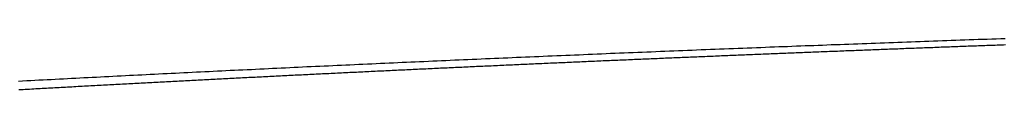
# Model space of a CAD drawing. Units: millimetres. Extents: x 2285 to 3085, y 611 to 1759.
# Drawn here: x 2522 to 2524, y 1249 to 1249 of the extents above; entities that cross this region are included whole.
import ezdxf

# ---------------------------------------------------------------- set-up
doc = ezdxf.new("R2010")
doc.units = ezdxf.units.MM
doc.layers.add('繪圖線', color=7, linetype='Continuous')

msp = doc.modelspace()

# ---------------------------------------------------------------- linework, layer by layer
at = {"layer": '繪圖線', "color": 7, "linetype": 'Continuous'}
for p, q in [((2523.7646, 1249.1944), (2523.7738, 1249.1948)), ((2523.7738, 1249.1948), (2523.7829, 1249.1951)), ((2523.7829, 1249.1951), (2523.7919, 1249.1955)), ((2523.7919, 1249.1955), (2523.8009, 1249.1958)), ((2523.8009, 1249.1958), (2523.8098, 1249.1962)), ((2523.8098, 1249.1962), (2523.8187, 1249.1965)), ((2523.8187, 1249.1965), (2523.8275, 1249.1968)), ((2523.8275, 1249.1968), (2523.8364, 1249.1972)), ((2523.8364, 1249.1972), (2523.8452, 1249.1975)), ((2523.8452, 1249.1975), (2523.854, 1249.1978)), ((2523.854, 1249.1978), (2523.8627, 1249.1982)), ((2523.8627, 1249.1982), (2523.8715, 1249.1985)), ((2523.8715, 1249.1985), (2523.8803, 1249.1988)), ((2523.8803, 1249.1988), (2523.8892, 1249.1992)), ((2523.8892, 1249.1992), (2523.898, 1249.1995)), ((2523.898, 1249.1995), (2523.9068, 1249.1998)), ((2523.9068, 1249.1998), (2523.9157, 1249.2002)), ((2523.9157, 1249.2002), (2523.9246, 1249.2005)), ((2523.9246, 1249.2005), (2523.9335, 1249.2008)), ((2523.9335, 1249.2008), (2523.9425, 1249.2012)), ((2523.9425, 1249.2012), (2523.9514, 1249.2015)), ((2523.9514, 1249.2015), (2523.9603, 1249.2018)), ((2523.9603, 1249.2018), (2523.9693, 1249.2022)), ((2523.9693, 1249.2022), (2523.9782, 1249.2025)), ((2523.9782, 1249.2025), (2523.9872, 1249.2028)), ((2523.9872, 1249.2028), (2523.9962, 1249.2032)), ((2523.9962, 1249.2032), (2524.0051, 1249.2035)), ((2524.0051, 1249.2035), (2524.0141, 1249.2038)), ((2524.0141, 1249.2038), (2524.0231, 1249.2042)), ((2524.0231, 1249.2042), (2524.032, 1249.2045)), ((2524.032, 1249.2045), (2524.041, 1249.2048)), ((2524.041, 1249.2048), (2524.05, 1249.2051)), ((2524.05, 1249.2051), (2524.0589, 1249.2055)), ((2524.0589, 1249.2055), (2524.0679, 1249.2058)), ((2524.0679, 1249.2058), (2524.0769, 1249.2061)), ((2524.0769, 1249.2061), (2524.0859, 1249.2064)), ((2524.0859, 1249.2064), (2524.0949, 1249.2068)), ((2524.0949, 1249.2068), (2524.1039, 1249.2071)), ((2524.1039, 1249.2071), (2524.1129, 1249.2074)), ((2524.1125, 1249.1945), (2524.1167, 1249.1947)), ((2524.1129, 1249.2074), (2524.1219, 1249.2077)), ((2524.1167, 1249.1947), (2524.1209, 1249.1948)), ((2524.1209, 1249.1948), (2524.125, 1249.195)), ((2524.1219, 1249.2077), (2524.1309, 1249.2081)), ((2524.125, 1249.195), (2524.1292, 1249.1952)), ((2524.1292, 1249.1952), (2524.1334, 1249.1953)), ((2524.1309, 1249.2081), (2524.1399, 1249.2084)), ((2524.1334, 1249.1953), (2524.1376, 1249.1955)), ((2524.1376, 1249.1955), (2524.1418, 1249.1956)), ((2524.1399, 1249.2084), (2524.149, 1249.2087)), ((2524.1418, 1249.1956), (2524.146, 1249.1958)), ((2524.146, 1249.1958), (2524.1501, 1249.1959)), ((2524.149, 1249.2087), (2524.158, 1249.209)), ((2524.1501, 1249.1959), (2524.1543, 1249.1961)), ((2524.1543, 1249.1961), (2524.1585, 1249.1963)), ((2524.158, 1249.209), (2524.1671, 1249.2094)), ((2524.1585, 1249.1963), (2524.1627, 1249.1964)), ((2524.1627, 1249.1964), (2524.1669, 1249.1966)), ((2524.1669, 1249.1966), (2524.171, 1249.1967)), ((2524.1671, 1249.2094), (2524.1761, 1249.2097)), ((2524.171, 1249.1967), (2524.1752, 1249.1969)), ((2524.1752, 1249.1969), (2524.1794, 1249.197)), ((2524.1761, 1249.2097), (2524.1851, 1249.21)), ((2524.1794, 1249.197), (2524.1836, 1249.1972)), ((2524.1836, 1249.1972), (2524.1878, 1249.1973)), ((2524.1851, 1249.21), (2524.1942, 1249.2103)), ((2524.1878, 1249.1973), (2524.192, 1249.1975)), ((2524.192, 1249.1975), (2524.1961, 1249.1977)), ((2524.1942, 1249.2103), (2524.2033, 1249.2106)), ((2524.1961, 1249.1977), (2524.2003, 1249.1978)), ((2524.2003, 1249.1978), (2524.2045, 1249.198)), ((2524.2033, 1249.2106), (2524.2123, 1249.211)), ((2524.2045, 1249.198), (2524.2087, 1249.1981)), ((2524.2087, 1249.1981), (2524.2129, 1249.1983)), ((2524.2123, 1249.211), (2524.2214, 1249.2113)), ((2524.2129, 1249.1983), (2524.2171, 1249.1984)), ((2524.2171, 1249.1984), (2524.2212, 1249.1986)), ((2524.2212, 1249.1986), (2524.2254, 1249.1987)), ((2524.2214, 1249.2113), (2524.2305, 1249.2116)), ((2524.2254, 1249.1987), (2524.2296, 1249.1989)), ((2524.2296, 1249.1989), (2524.2338, 1249.199)), ((2524.2305, 1249.2116), (2524.2395, 1249.2119)), ((2524.2338, 1249.199), (2524.238, 1249.1992)), ((2524.238, 1249.1992), (2524.2421, 1249.1994)), ((2524.2395, 1249.2119), (2524.2486, 1249.2122)), ((2524.2421, 1249.1994), (2524.2463, 1249.1995)), ((2524.2463, 1249.1995), (2524.2505, 1249.1997)), ((2524.2486, 1249.2122), (2524.2577, 1249.2126)), ((2524.2505, 1249.1997), (2524.2547, 1249.1998)), ((2524.2547, 1249.1998), (2524.2589, 1249.2)), ((2524.2577, 1249.2126), (2524.2668, 1249.2129)), ((2524.2589, 1249.2), (2524.2631, 1249.2001)), ((2524.2631, 1249.2001), (2524.2672, 1249.2003)), ((2523.2806, 1249.1747), (2523.2896, 1249.1751)), ((2523.2896, 1249.1751), (2523.2986, 1249.1755)), ((2523.2986, 1249.1755), (2523.3075, 1249.1759)), ((2523.3075, 1249.1759), (2523.3165, 1249.1762)), ((2523.3165, 1249.1762), (2523.3255, 1249.1766)), ((2523.3255, 1249.1766), (2523.3345, 1249.177)), ((2523.3345, 1249.177), (2523.3435, 1249.1774)), ((2523.3435, 1249.1774), (2523.3526, 1249.1778)), ((2523.3526, 1249.1778), (2523.3616, 1249.1781)), ((2523.3616, 1249.1781), (2523.3706, 1249.1785)), ((2523.3706, 1249.1785), (2523.3796, 1249.1789)), ((2523.3796, 1249.1789), (2523.3887, 1249.1793)), ((2523.3887, 1249.1793), (2523.3977, 1249.1797)), ((2523.3977, 1249.1797), (2523.4068, 1249.18)), ((2523.4068, 1249.18), (2523.4158, 1249.1804)), ((2523.4158, 1249.1804), (2523.4249, 1249.1808)), ((2523.4249, 1249.1808), (2523.4339, 1249.1812)), ((2523.4339, 1249.1812), (2523.443, 1249.1815)), ((2523.443, 1249.1815), (2523.4521, 1249.1819)), ((2523.4521, 1249.1819), (2523.4612, 1249.1823)), ((2523.4612, 1249.1823), (2523.4703, 1249.1827)), ((2523.4703, 1249.1827), (2523.4794, 1249.183)), ((2523.4794, 1249.183), (2523.4885, 1249.1834)), ((2523.4885, 1249.1834), (2523.4976, 1249.1838)), ((2523.4976, 1249.1838), (2523.5067, 1249.1842)), ((2523.5067, 1249.1842), (2523.5159, 1249.1845)), ((2523.5159, 1249.1845), (2523.525, 1249.1849)), ((2523.525, 1249.1849), (2523.5341, 1249.1853)), ((2523.5341, 1249.1853), (2523.5432, 1249.1856)), ((2523.5432, 1249.1856), (2523.5524, 1249.186)), ((2523.5524, 1249.186), (2523.5615, 1249.1864)), ((2523.5615, 1249.1864), (2523.5707, 1249.1868)), ((2523.5707, 1249.1868), (2523.5798, 1249.1871)), ((2523.5798, 1249.1871), (2523.5889, 1249.1875)), ((2523.5889, 1249.1875), (2523.5981, 1249.1879)), ((2523.5981, 1249.1879), (2523.6073, 1249.1882)), ((2523.6073, 1249.1882), (2523.6164, 1249.1886)), ((2523.6148, 1249.1747), (2523.619, 1249.1749)), ((2523.6164, 1249.1886), (2523.6256, 1249.189)), ((2523.619, 1249.1749), (2523.6232, 1249.1751)), ((2523.6232, 1249.1751), (2523.6274, 1249.1752)), ((2523.6256, 1249.189), (2523.6348, 1249.1893)), ((2523.6274, 1249.1752), (2523.6316, 1249.1754)), ((2523.6316, 1249.1754), (2523.6358, 1249.1756)), ((2523.6348, 1249.1893), (2523.644, 1249.1897)), ((2523.6358, 1249.1756), (2523.6399, 1249.1758)), ((2523.6399, 1249.1758), (2523.6441, 1249.1759)), ((2523.644, 1249.1897), (2523.6532, 1249.1901)), ((2523.6441, 1249.1759), (2523.6483, 1249.1761)), ((2523.6483, 1249.1761), (2523.6525, 1249.1763)), ((2523.6525, 1249.1763), (2523.6567, 1249.1764)), ((2523.6532, 1249.1901), (2523.6625, 1249.1904)), ((2523.6567, 1249.1764), (2523.6608, 1249.1766)), ((2523.6608, 1249.1766), (2523.665, 1249.1768)), ((2523.6625, 1249.1904), (2523.6718, 1249.1908)), ((2523.665, 1249.1768), (2523.6692, 1249.177)), ((2523.6692, 1249.177), (2523.6734, 1249.1771)), ((2523.6718, 1249.1908), (2523.6811, 1249.1912)), ((2523.6734, 1249.1771), (2523.6776, 1249.1773)), ((2523.6776, 1249.1773), (2523.6818, 1249.1775)), ((2523.6811, 1249.1912), (2523.6904, 1249.1915)), ((2523.6818, 1249.1775), (2523.6859, 1249.1777)), ((2523.6859, 1249.1777), (2523.6901, 1249.1778)), ((2523.6901, 1249.1778), (2523.6943, 1249.178)), ((2523.6904, 1249.1915), (2523.6997, 1249.1919)), ((2523.6943, 1249.178), (2523.6985, 1249.1782)), ((2523.6985, 1249.1782), (2523.7027, 1249.1784)), ((2523.6997, 1249.1919), (2523.709, 1249.1923)), ((2523.7027, 1249.1784), (2523.7068, 1249.1785)), ((2523.7068, 1249.1785), (2523.711, 1249.1787)), ((2523.709, 1249.1923), (2523.7184, 1249.1926)), ((2523.711, 1249.1787), (2523.7152, 1249.1789)), ((2523.7152, 1249.1789), (2523.7194, 1249.179)), ((2523.7184, 1249.1926), (2523.7277, 1249.193)), ((2523.7194, 1249.179), (2523.7236, 1249.1792)), ((2523.7236, 1249.1792), (2523.7278, 1249.1794)), ((2523.7277, 1249.193), (2523.737, 1249.1933)), ((2523.7278, 1249.1794), (2523.7319, 1249.1796)), ((2523.7319, 1249.1796), (2523.7361, 1249.1797)), ((2523.7361, 1249.1797), (2523.7403, 1249.1799)), ((2523.737, 1249.1933), (2523.7462, 1249.1937)), ((2523.7403, 1249.1799), (2523.7445, 1249.1801)), ((2523.7445, 1249.1801), (2523.7487, 1249.1802)), ((2523.7462, 1249.1937), (2523.7554, 1249.1941)), ((2523.7487, 1249.1802), (2523.7528, 1249.1804)), ((2523.7528, 1249.1804), (2523.757, 1249.1806)), ((2523.7554, 1249.1941), (2523.7646, 1249.1944)), ((2523.757, 1249.1806), (2523.7612, 1249.1808)), ((2523.7612, 1249.1808), (2523.7654, 1249.1809)), ((2523.7654, 1249.1809), (2523.7696, 1249.1811)), ((2523.7696, 1249.1811), (2523.7738, 1249.1813)), ((2523.7738, 1249.1813), (2523.7779, 1249.1814)), ((2523.7779, 1249.1814), (2523.7821, 1249.1816)), ((2523.7821, 1249.1816), (2523.7863, 1249.1818)), ((2523.7863, 1249.1818), (2523.7905, 1249.1819)), ((2523.7905, 1249.1819), (2523.7947, 1249.1821)), ((2523.7947, 1249.1821), (2523.7988, 1249.1823)), ((2523.7988, 1249.1823), (2523.803, 1249.1824)), ((2523.803, 1249.1824), (2523.8072, 1249.1826)), ((2523.8072, 1249.1826), (2523.8114, 1249.1828)), ((2523.8114, 1249.1828), (2523.8156, 1249.183)), ((2523.8156, 1249.183), (2523.8198, 1249.1831)), ((2523.8198, 1249.1831), (2523.8239, 1249.1833)), ((2523.8239, 1249.1833), (2523.8281, 1249.1835)), ((2523.8281, 1249.1835), (2523.8323, 1249.1836)), ((2523.8323, 1249.1836), (2523.8365, 1249.1838)), ((2523.8365, 1249.1838), (2523.8407, 1249.184)), ((2523.8407, 1249.184), (2523.8448, 1249.1841)), ((2523.8448, 1249.1841), (2523.849, 1249.1843)), ((2523.849, 1249.1843), (2523.8532, 1249.1845)), ((2523.8532, 1249.1845), (2523.8574, 1249.1846)), ((2523.8574, 1249.1846), (2523.8616, 1249.1848)), ((2523.8616, 1249.1848), (2523.8658, 1249.185)), ((2523.8658, 1249.185), (2523.8699, 1249.1851)), ((2523.8699, 1249.1851), (2523.8741, 1249.1853)), ((2523.8741, 1249.1853), (2523.8783, 1249.1855)), ((2523.8783, 1249.1855), (2523.8825, 1249.1856)), ((2523.8825, 1249.1856), (2523.8867, 1249.1858)), ((2523.8867, 1249.1858), (2523.8908, 1249.186)), ((2523.8908, 1249.186), (2523.895, 1249.1861)), ((2523.895, 1249.1861), (2523.8992, 1249.1863)), ((2523.8992, 1249.1863), (2523.9034, 1249.1865)), ((2523.9034, 1249.1865), (2523.9076, 1249.1866)), ((2523.9076, 1249.1866), (2523.9118, 1249.1868)), ((2523.9118, 1249.1868), (2523.9159, 1249.1869)), ((2523.9159, 1249.1869), (2523.9201, 1249.1871)), ((2523.9201, 1249.1871), (2523.9243, 1249.1873)), ((2523.9243, 1249.1873), (2523.9285, 1249.1874)), ((2523.9285, 1249.1874), (2523.9327, 1249.1876)), ((2523.9327, 1249.1876), (2523.9368, 1249.1878)), ((2523.9368, 1249.1878), (2523.941, 1249.1879)), ((2523.941, 1249.1879), (2523.9452, 1249.1881)), ((2523.9452, 1249.1881), (2523.9494, 1249.1883)), ((2523.9494, 1249.1883), (2523.9536, 1249.1884)), ((2523.9536, 1249.1884), (2523.9578, 1249.1886)), ((2523.9578, 1249.1886), (2523.9619, 1249.1887)), ((2523.9619, 1249.1887), (2523.9661, 1249.1889)), ((2523.9661, 1249.1889), (2523.9703, 1249.1891)), ((2523.9703, 1249.1891), (2523.9745, 1249.1892)), ((2523.9745, 1249.1892), (2523.9787, 1249.1894)), ((2523.9787, 1249.1894), (2523.9829, 1249.1896)), ((2523.9829, 1249.1896), (2523.987, 1249.1897)), ((2523.987, 1249.1897), (2523.9912, 1249.1899)), ((2523.9912, 1249.1899), (2523.9954, 1249.19)), ((2523.9954, 1249.19), (2523.9996, 1249.1902)), ((2523.9996, 1249.1902), (2524.0038, 1249.1904)), ((2524.0038, 1249.1904), (2524.0079, 1249.1905)), ((2524.0079, 1249.1905), (2524.0121, 1249.1907)), ((2524.0121, 1249.1907), (2524.0163, 1249.1909)), ((2524.0163, 1249.1909), (2524.0205, 1249.191)), ((2524.0205, 1249.191), (2524.0247, 1249.1912)), ((2524.0247, 1249.1912), (2524.0289, 1249.1913)), ((2524.0289, 1249.1913), (2524.033, 1249.1915)), ((2524.033, 1249.1915), (2524.0372, 1249.1917)), ((2524.0372, 1249.1917), (2524.0414, 1249.1918)), ((2524.0414, 1249.1918), (2524.0456, 1249.192)), ((2524.0456, 1249.192), (2524.0498, 1249.1921)), ((2524.0498, 1249.1921), (2524.0539, 1249.1923)), ((2524.0539, 1249.1923), (2524.0581, 1249.1925)), ((2524.0581, 1249.1925), (2524.0623, 1249.1926)), ((2524.0623, 1249.1926), (2524.0665, 1249.1928)), ((2524.0665, 1249.1928), (2524.0707, 1249.1929)), ((2524.0707, 1249.1929), (2524.0749, 1249.1931)), ((2524.0749, 1249.1931), (2524.079, 1249.1933)), ((2524.079, 1249.1933), (2524.0832, 1249.1934)), ((2524.0832, 1249.1934), (2524.0874, 1249.1936)), ((2524.0874, 1249.1936), (2524.0916, 1249.1937)), ((2524.0916, 1249.1937), (2524.0958, 1249.1939)), ((2524.0958, 1249.1939), (2524.0999, 1249.194)), ((2524.0999, 1249.194), (2524.1041, 1249.1942)), ((2524.1041, 1249.1942), (2524.1083, 1249.1944)), ((2524.1083, 1249.1944), (2524.1125, 1249.1945)), ((2522.8314, 1249.1545), (2522.84, 1249.1549)), ((2522.84, 1249.1549), (2522.8487, 1249.1553)), ((2522.8487, 1249.1553), (2522.8573, 1249.1558)), ((2522.8573, 1249.1558), (2522.866, 1249.1562)), ((2522.866, 1249.1562), (2522.8747, 1249.1566)), ((2522.8747, 1249.1566), (2522.8834, 1249.157)), ((2522.8834, 1249.157), (2522.8921, 1249.1574)), ((2522.8921, 1249.1574), (2522.9008, 1249.1578)), ((2522.9008, 1249.1578), (2522.9095, 1249.1582)), ((2522.9095, 1249.1582), (2522.9182, 1249.1586)), ((2522.9182, 1249.1586), (2522.9269, 1249.159)), ((2522.9269, 1249.159), (2522.9356, 1249.1594)), ((2522.9356, 1249.1594), (2522.9443, 1249.1598)), ((2522.9443, 1249.1598), (2522.9531, 1249.1602)), ((2522.9531, 1249.1602), (2522.9618, 1249.1606)), ((2522.9618, 1249.1606), (2522.9705, 1249.161)), ((2522.9705, 1249.161), (2522.9793, 1249.1614)), ((2522.9793, 1249.1614), (2522.9881, 1249.1618)), ((2522.9881, 1249.1618), (2522.9968, 1249.1622)), ((2522.9968, 1249.1622), (2523.0056, 1249.1626)), ((2523.0056, 1249.1626), (2523.0144, 1249.163)), ((2523.0144, 1249.163), (2523.0231, 1249.1634)), ((2523.0231, 1249.1634), (2523.0319, 1249.1638)), ((2523.0319, 1249.1638), (2523.0407, 1249.1642)), ((2523.0407, 1249.1642), (2523.0495, 1249.1646)), ((2523.0495, 1249.1646), (2523.0583, 1249.165)), ((2523.0583, 1249.165), (2523.0672, 1249.1654)), ((2523.0672, 1249.1654), (2523.076, 1249.1658)), ((2523.076, 1249.1658), (2523.0848, 1249.1661)), ((2523.0848, 1249.1661), (2523.0936, 1249.1665)), ((2523.0936, 1249.1665), (2523.1025, 1249.1669)), ((2523.1025, 1249.1669), (2523.1113, 1249.1673)), ((2523.1113, 1249.1673), (2523.1202, 1249.1677)), ((2523.1202, 1249.1677), (2523.1291, 1249.1681)), ((2523.1291, 1249.1681), (2523.1379, 1249.1685)), ((2523.1379, 1249.1685), (2523.1468, 1249.1689)), ((2523.1468, 1249.1689), (2523.1557, 1249.1693)), ((2523.1557, 1249.1693), (2523.1646, 1249.1697)), ((2523.1646, 1249.1697), (2523.1734, 1249.1701)), ((2523.1656, 1249.1549), (2523.1699, 1249.1551)), ((2523.1699, 1249.1551), (2523.1742, 1249.1553)), ((2523.1734, 1249.1701), (2523.1823, 1249.1705)), ((2523.1742, 1249.1553), (2523.1784, 1249.1555)), ((2523.1784, 1249.1555), (2523.1827, 1249.1557)), ((2523.1823, 1249.1705), (2523.1912, 1249.1708)), ((2523.1827, 1249.1557), (2523.1869, 1249.1559)), ((2523.1869, 1249.1559), (2523.1912, 1249.1561)), ((2523.1912, 1249.1708), (2523.2002, 1249.1712)), ((2523.1912, 1249.1561), (2523.1954, 1249.1563)), ((2523.1954, 1249.1563), (2523.1997, 1249.1565)), ((2523.1997, 1249.1565), (2523.2039, 1249.1567)), ((2523.2002, 1249.1712), (2523.2091, 1249.1716)), ((2523.2039, 1249.1567), (2523.2082, 1249.1569)), ((2523.2082, 1249.1569), (2523.2125, 1249.1571)), ((2523.2091, 1249.1716), (2523.218, 1249.172)), ((2523.2125, 1249.1571), (2523.2167, 1249.1572)), ((2523.2167, 1249.1572), (2523.221, 1249.1574)), ((2523.218, 1249.172), (2523.2269, 1249.1724)), ((2523.221, 1249.1574), (2523.2252, 1249.1576)), ((2523.2252, 1249.1576), (2523.2295, 1249.1578)), ((2523.2269, 1249.1724), (2523.2359, 1249.1728)), ((2523.2295, 1249.1578), (2523.2337, 1249.158)), ((2523.2337, 1249.158), (2523.238, 1249.1582)), ((2523.2359, 1249.1728), (2523.2448, 1249.1732)), ((2523.238, 1249.1582), (2523.2423, 1249.1584)), ((2523.2423, 1249.1584), (2523.2465, 1249.1586)), ((2523.2448, 1249.1732), (2523.2537, 1249.1736)), ((2523.2465, 1249.1586), (2523.2508, 1249.1588)), ((2523.2508, 1249.1588), (2523.255, 1249.159)), ((2523.2537, 1249.1736), (2523.2627, 1249.1739)), ((2523.255, 1249.159), (2523.2593, 1249.1592)), ((2523.2593, 1249.1592), (2523.2635, 1249.1594)), ((2523.2627, 1249.1739), (2523.2717, 1249.1743)), ((2523.2635, 1249.1594), (2523.2678, 1249.1596)), ((2523.2678, 1249.1596), (2523.2721, 1249.1598)), ((2523.2717, 1249.1743), (2523.2806, 1249.1747)), ((2523.2721, 1249.1598), (2523.2763, 1249.16)), ((2523.2763, 1249.16), (2523.2806, 1249.1601)), ((2523.2806, 1249.1601), (2523.2848, 1249.1603)), ((2523.2848, 1249.1603), (2523.2891, 1249.1605)), ((2523.2891, 1249.1605), (2523.2933, 1249.1607)), ((2523.2933, 1249.1607), (2523.2976, 1249.1609)), ((2523.2976, 1249.1609), (2523.3019, 1249.1611)), ((2523.3019, 1249.1611), (2523.3061, 1249.1613)), ((2523.3061, 1249.1613), (2523.3104, 1249.1615)), ((2523.3104, 1249.1615), (2523.3146, 1249.1617)), ((2523.3146, 1249.1617), (2523.3189, 1249.1619)), ((2523.3189, 1249.1619), (2523.3231, 1249.1621)), ((2523.3231, 1249.1621), (2523.3274, 1249.1622)), ((2523.3274, 1249.1622), (2523.3317, 1249.1624)), ((2523.3317, 1249.1624), (2523.3359, 1249.1626)), ((2523.3359, 1249.1626), (2523.3402, 1249.1628)), ((2523.3402, 1249.1628), (2523.3444, 1249.163)), ((2523.3444, 1249.163), (2523.3487, 1249.1632)), ((2523.3487, 1249.1632), (2523.3529, 1249.1634)), ((2523.3529, 1249.1634), (2523.3572, 1249.1636)), ((2523.3572, 1249.1636), (2523.3615, 1249.1638)), ((2523.3615, 1249.1638), (2523.3657, 1249.164)), ((2523.3657, 1249.164), (2523.37, 1249.1641)), ((2523.37, 1249.1641), (2523.3742, 1249.1643)), ((2523.3742, 1249.1643), (2523.3785, 1249.1645)), ((2523.3785, 1249.1645), (2523.3827, 1249.1647)), ((2523.3827, 1249.1647), (2523.387, 1249.1649)), ((2523.387, 1249.1649), (2523.3913, 1249.1651)), ((2523.3913, 1249.1651), (2523.3955, 1249.1653)), ((2523.3955, 1249.1653), (2523.3998, 1249.1655)), ((2523.3998, 1249.1655), (2523.404, 1249.1656)), ((2523.404, 1249.1656), (2523.4083, 1249.1658)), ((2523.4083, 1249.1658), (2523.4125, 1249.166)), ((2523.4125, 1249.166), (2523.4168, 1249.1662)), ((2523.4168, 1249.1662), (2523.421, 1249.1664)), ((2523.421, 1249.1664), (2523.4253, 1249.1666)), ((2523.4253, 1249.1666), (2523.4295, 1249.1668)), ((2523.4295, 1249.1668), (2523.4338, 1249.1669)), ((2523.4338, 1249.1669), (2523.4381, 1249.1671)), ((2523.4381, 1249.1671), (2523.4423, 1249.1673)), ((2523.4423, 1249.1673), (2523.4466, 1249.1675)), ((2523.4466, 1249.1675), (2523.4508, 1249.1677)), ((2523.4508, 1249.1677), (2523.4551, 1249.1679)), ((2523.4551, 1249.1679), (2523.4594, 1249.1681)), ((2523.4594, 1249.1681), (2523.4637, 1249.1682)), ((2523.4637, 1249.1682), (2523.4679, 1249.1684)), ((2523.4679, 1249.1684), (2523.4722, 1249.1686)), ((2523.4722, 1249.1686), (2523.4765, 1249.1688)), ((2523.4765, 1249.1688), (2523.4807, 1249.169)), ((2523.4807, 1249.169), (2523.485, 1249.1692)), ((2523.485, 1249.1692), (2523.4892, 1249.1694)), ((2523.4892, 1249.1694), (2523.4935, 1249.1695)), ((2523.4935, 1249.1695), (2523.4977, 1249.1697)), ((2523.4977, 1249.1697), (2523.5019, 1249.1699)), ((2523.5019, 1249.1699), (2523.5061, 1249.1701)), ((2523.5061, 1249.1701), (2523.5104, 1249.1703)), ((2523.5104, 1249.1703), (2523.5145, 1249.1704)), ((2523.5145, 1249.1704), (2523.5187, 1249.1706)), ((2523.5187, 1249.1706), (2523.5229, 1249.1708)), ((2523.5229, 1249.1708), (2523.5271, 1249.171)), ((2523.5271, 1249.171), (2523.5313, 1249.1712)), ((2523.5313, 1249.1712), (2523.5354, 1249.1713)), ((2523.5354, 1249.1713), (2523.5396, 1249.1715)), ((2523.5396, 1249.1715), (2523.5438, 1249.1717)), ((2523.5438, 1249.1717), (2523.5479, 1249.1719)), ((2523.5479, 1249.1719), (2523.5521, 1249.172)), ((2523.5521, 1249.172), (2523.5563, 1249.1722)), ((2523.5563, 1249.1722), (2523.5605, 1249.1724)), ((2523.5605, 1249.1724), (2523.5646, 1249.1726)), ((2523.5646, 1249.1726), (2523.5688, 1249.1728)), ((2523.5688, 1249.1728), (2523.573, 1249.1729)), ((2523.573, 1249.1729), (2523.5772, 1249.1731)), ((2523.5772, 1249.1731), (2523.5814, 1249.1733)), ((2523.5814, 1249.1733), (2523.5856, 1249.1735)), ((2523.5856, 1249.1735), (2523.5897, 1249.1736)), ((2523.5897, 1249.1736), (2523.5939, 1249.1738)), ((2523.5939, 1249.1738), (2523.5981, 1249.174)), ((2523.5981, 1249.174), (2523.6023, 1249.1742)), ((2523.6023, 1249.1742), (2523.6065, 1249.1744)), ((2523.6065, 1249.1744), (2523.6107, 1249.1745)), ((2523.6107, 1249.1745), (2523.6148, 1249.1747)), ((2522.4324, 1249.1349), (2522.4407, 1249.1354)), ((2522.4407, 1249.1354), (2522.4491, 1249.1358)), ((2522.4491, 1249.1358), (2522.4574, 1249.1362)), ((2522.4574, 1249.1362), (2522.4658, 1249.1366)), ((2522.4658, 1249.1366), (2522.4741, 1249.1371)), ((2522.4741, 1249.1371), (2522.4825, 1249.1375)), ((2522.4825, 1249.1375), (2522.4909, 1249.1379)), ((2522.4909, 1249.1379), (2522.4992, 1249.1383)), ((2522.4992, 1249.1383), (2522.5076, 1249.1388)), ((2522.5076, 1249.1388), (2522.516, 1249.1392)), ((2522.516, 1249.1392), (2522.5244, 1249.1396)), ((2522.5244, 1249.1396), (2522.5328, 1249.14)), ((2522.5328, 1249.14), (2522.5412, 1249.1404)), ((2522.5412, 1249.1404), (2522.5497, 1249.1409)), ((2522.5497, 1249.1409), (2522.5581, 1249.1413)), ((2522.5581, 1249.1413), (2522.5665, 1249.1417)), ((2522.5665, 1249.1417), (2522.575, 1249.1421)), ((2522.575, 1249.1421), (2522.5834, 1249.1425)), ((2522.5834, 1249.1425), (2522.5919, 1249.143)), ((2522.5919, 1249.143), (2522.6003, 1249.1434)), ((2522.6003, 1249.1434), (2522.6088, 1249.1438)), ((2522.6088, 1249.1438), (2522.6173, 1249.1442)), ((2522.6173, 1249.1442), (2522.6258, 1249.1446)), ((2522.6258, 1249.1446), (2522.6343, 1249.1451)), ((2522.6343, 1249.1451), (2522.6428, 1249.1455)), ((2522.6428, 1249.1455), (2522.6513, 1249.1459)), ((2522.6513, 1249.1459), (2522.6598, 1249.1463)), ((2522.6598, 1249.1463), (2522.6683, 1249.1467)), ((2522.6683, 1249.1467), (2522.6768, 1249.1471)), ((2522.6768, 1249.1471), (2522.6854, 1249.1476)), ((2522.6854, 1249.1476), (2522.6939, 1249.148)), ((2522.6939, 1249.148), (2522.7024, 1249.1484)), ((2522.7024, 1249.1484), (2522.711, 1249.1488)), ((2522.711, 1249.1488), (2522.7195, 1249.1492)), ((2522.7195, 1249.1492), (2522.7281, 1249.1496)), ((2522.7281, 1249.1496), (2522.7367, 1249.15)), ((2522.7367, 1249.15), (2522.7452, 1249.1504)), ((2522.7452, 1249.1504), (2522.7538, 1249.1509)), ((2522.7528, 1249.1349), (2522.7571, 1249.1351)), ((2522.7538, 1249.1509), (2522.7624, 1249.1513)), ((2522.7571, 1249.1351), (2522.7613, 1249.1353)), ((2522.7613, 1249.1353), (2522.7656, 1249.1356)), ((2522.7624, 1249.1513), (2522.771, 1249.1517)), ((2522.7656, 1249.1356), (2522.7698, 1249.1358)), ((2522.7698, 1249.1358), (2522.7741, 1249.136)), ((2522.771, 1249.1517), (2522.7796, 1249.1521)), ((2522.7741, 1249.136), (2522.7784, 1249.1362)), ((2522.7784, 1249.1362), (2522.7826, 1249.1364)), ((2522.7796, 1249.1521), (2522.7882, 1249.1525)), ((2522.7826, 1249.1364), (2522.7869, 1249.1366)), ((2522.7869, 1249.1366), (2522.7911, 1249.1368)), ((2522.7882, 1249.1525), (2522.7968, 1249.1529)), ((2522.7911, 1249.1368), (2522.7954, 1249.1371)), ((2522.7954, 1249.1371), (2522.7996, 1249.1373)), ((2522.7968, 1249.1529), (2522.8055, 1249.1533)), ((2522.7996, 1249.1373), (2522.8039, 1249.1375)), ((2522.8039, 1249.1375), (2522.8081, 1249.1377)), ((2522.8055, 1249.1533), (2522.8141, 1249.1537)), ((2522.8081, 1249.1377), (2522.8124, 1249.1379)), ((2522.8124, 1249.1379), (2522.8167, 1249.1381)), ((2522.8141, 1249.1537), (2522.8227, 1249.1541)), ((2522.8167, 1249.1381), (2522.8209, 1249.1383)), ((2522.8209, 1249.1383), (2522.8252, 1249.1385)), ((2522.8227, 1249.1541), (2522.8314, 1249.1545)), ((2522.8252, 1249.1385), (2522.8294, 1249.1388)), ((2522.8294, 1249.1388), (2522.8337, 1249.139)), ((2522.8337, 1249.139), (2522.8379, 1249.1392)), ((2522.8379, 1249.1392), (2522.8422, 1249.1394)), ((2522.8422, 1249.1394), (2522.8464, 1249.1396)), ((2522.8464, 1249.1396), (2522.8507, 1249.1398)), ((2522.8507, 1249.1398), (2522.855, 1249.14)), ((2522.855, 1249.14), (2522.8592, 1249.1402)), ((2522.8592, 1249.1402), (2522.8635, 1249.1404)), ((2522.8635, 1249.1404), (2522.8677, 1249.1407)), ((2522.8677, 1249.1407), (2522.872, 1249.1409)), ((2522.872, 1249.1409), (2522.8762, 1249.1411)), ((2522.8762, 1249.1411), (2522.8805, 1249.1413)), ((2522.8805, 1249.1413), (2522.8847, 1249.1415)), ((2522.8847, 1249.1415), (2522.889, 1249.1417)), ((2522.889, 1249.1417), (2522.8932, 1249.1419)), ((2522.8932, 1249.1419), (2522.8975, 1249.1421)), ((2522.8975, 1249.1421), (2522.9018, 1249.1423)), ((2522.9018, 1249.1423), (2522.906, 1249.1425)), ((2522.906, 1249.1425), (2522.9103, 1249.1427)), ((2522.9103, 1249.1427), (2522.9145, 1249.143)), ((2522.9145, 1249.143), (2522.9188, 1249.1432)), ((2522.9188, 1249.1432), (2522.923, 1249.1434)), ((2522.923, 1249.1434), (2522.9273, 1249.1436)), ((2522.9273, 1249.1436), (2522.9315, 1249.1438)), ((2522.9315, 1249.1438), (2522.9358, 1249.144)), ((2522.9358, 1249.144), (2522.9401, 1249.1442)), ((2522.9401, 1249.1442), (2522.9443, 1249.1444)), ((2522.9443, 1249.1444), (2522.9486, 1249.1446)), ((2522.9486, 1249.1446), (2522.9528, 1249.1448)), ((2522.9528, 1249.1448), (2522.9571, 1249.145)), ((2522.9571, 1249.145), (2522.9613, 1249.1452)), ((2522.9613, 1249.1452), (2522.9656, 1249.1454)), ((2522.9656, 1249.1454), (2522.9699, 1249.1456)), ((2522.9699, 1249.1456), (2522.9741, 1249.1458)), ((2522.9741, 1249.1458), (2522.9784, 1249.1461)), ((2522.9784, 1249.1461), (2522.9826, 1249.1463)), ((2522.9826, 1249.1463), (2522.9869, 1249.1465)), ((2522.9869, 1249.1465), (2522.9911, 1249.1467)), ((2522.9911, 1249.1467), (2522.9954, 1249.1469)), ((2522.9954, 1249.1469), (2522.9996, 1249.1471)), ((2522.9996, 1249.1471), (2523.0039, 1249.1473)), ((2523.0039, 1249.1473), (2523.0082, 1249.1475)), ((2523.0082, 1249.1475), (2523.0124, 1249.1477)), ((2523.0124, 1249.1477), (2523.0167, 1249.1479)), ((2523.0167, 1249.1479), (2523.0209, 1249.1481)), ((2523.0209, 1249.1481), (2523.0252, 1249.1483)), ((2523.0252, 1249.1483), (2523.0294, 1249.1485)), ((2523.0294, 1249.1485), (2523.0337, 1249.1487)), ((2523.0337, 1249.1487), (2523.0379, 1249.1489)), ((2523.0379, 1249.1489), (2523.0422, 1249.1491)), ((2523.0422, 1249.1491), (2523.0465, 1249.1493)), ((2523.0465, 1249.1493), (2523.0507, 1249.1495)), ((2523.0507, 1249.1495), (2523.055, 1249.1497)), ((2523.055, 1249.1497), (2523.0592, 1249.1499)), ((2523.0592, 1249.1499), (2523.0635, 1249.1501)), ((2523.0635, 1249.1501), (2523.0677, 1249.1503)), ((2523.0677, 1249.1503), (2523.072, 1249.1505)), ((2523.072, 1249.1505), (2523.0763, 1249.1507)), ((2523.0763, 1249.1507), (2523.0805, 1249.1509)), ((2523.0805, 1249.1509), (2523.0848, 1249.1511)), ((2523.0848, 1249.1511), (2523.089, 1249.1513)), ((2523.089, 1249.1513), (2523.0933, 1249.1515)), ((2523.0933, 1249.1515), (2523.0975, 1249.1517)), ((2523.0975, 1249.1517), (2523.1018, 1249.1519)), ((2523.1018, 1249.1519), (2523.106, 1249.1521)), ((2523.106, 1249.1521), (2523.1103, 1249.1523)), ((2523.1103, 1249.1523), (2523.1146, 1249.1525)), ((2523.1146, 1249.1525), (2523.1188, 1249.1527)), ((2523.1188, 1249.1527), (2523.1231, 1249.1529)), ((2523.1231, 1249.1529), (2523.1273, 1249.1531)), ((2523.1273, 1249.1531), (2523.1316, 1249.1533)), ((2523.1316, 1249.1533), (2523.1358, 1249.1535)), ((2523.1358, 1249.1535), (2523.1401, 1249.1537)), ((2523.1401, 1249.1537), (2523.1444, 1249.1539)), ((2523.1444, 1249.1539), (2523.1486, 1249.1541)), ((2523.1486, 1249.1541), (2523.1529, 1249.1543)), ((2523.1529, 1249.1543), (2523.1571, 1249.1545)), ((2523.1571, 1249.1545), (2523.1614, 1249.1547)), ((2523.1614, 1249.1547), (2523.1656, 1249.1549)), ((2522.2754, 1249.1267), (2522.2836, 1249.1272)), ((2522.2836, 1249.1272), (2522.2918, 1249.1276)), ((2522.2918, 1249.1276), (2522.3, 1249.128)), ((2522.3, 1249.128), (2522.3082, 1249.1285)), ((2522.3082, 1249.1285), (2522.3164, 1249.1289)), ((2522.3164, 1249.1289), (2522.3247, 1249.1293)), ((2522.3247, 1249.1293), (2522.3329, 1249.1298)), ((2522.3329, 1249.1298), (2522.3412, 1249.1302)), ((2522.3412, 1249.1302), (2522.3494, 1249.1306)), ((2522.3494, 1249.1306), (2522.3577, 1249.1311)), ((2522.3577, 1249.1311), (2522.366, 1249.1315)), ((2522.366, 1249.1315), (2522.3742, 1249.1319)), ((2522.3742, 1249.1319), (2522.3825, 1249.1324)), ((2522.3784, 1249.1152), (2522.3826, 1249.1154)), ((2522.3825, 1249.1324), (2522.3908, 1249.1328)), ((2522.3826, 1249.1154), (2522.3869, 1249.1156)), ((2522.3869, 1249.1156), (2522.3911, 1249.1159)), ((2522.3908, 1249.1328), (2522.3991, 1249.1332)), ((2522.3911, 1249.1159), (2522.3954, 1249.1161)), ((2522.3954, 1249.1161), (2522.3997, 1249.1163)), ((2522.3991, 1249.1332), (2522.4074, 1249.1336)), ((2522.3997, 1249.1163), (2522.4039, 1249.1166)), ((2522.4039, 1249.1166), (2522.4082, 1249.1168)), ((2522.4074, 1249.1336), (2522.4157, 1249.1341)), ((2522.4082, 1249.1168), (2522.4124, 1249.117)), ((2522.4124, 1249.117), (2522.4167, 1249.1172)), ((2522.4157, 1249.1341), (2522.4241, 1249.1345)), ((2522.4167, 1249.1172), (2522.4209, 1249.1175)), ((2522.4209, 1249.1175), (2522.4252, 1249.1177)), ((2522.4241, 1249.1345), (2522.4324, 1249.1349)), ((2522.4252, 1249.1177), (2522.4295, 1249.1179)), ((2522.4295, 1249.1179), (2522.4337, 1249.1182)), ((2522.4337, 1249.1182), (2522.438, 1249.1184)), ((2522.438, 1249.1184), (2522.4422, 1249.1186)), ((2522.4422, 1249.1186), (2522.4465, 1249.1189)), ((2522.4465, 1249.1189), (2522.4507, 1249.1191)), ((2522.4507, 1249.1191), (2522.455, 1249.1193)), ((2522.455, 1249.1193), (2522.4593, 1249.1196)), ((2522.4593, 1249.1196), (2522.4635, 1249.1198)), ((2522.4635, 1249.1198), (2522.4678, 1249.12)), ((2522.4678, 1249.12), (2522.472, 1249.1202)), ((2522.472, 1249.1202), (2522.4763, 1249.1205)), ((2522.4763, 1249.1205), (2522.4805, 1249.1207)), ((2522.4805, 1249.1207), (2522.4848, 1249.1209)), ((2522.4848, 1249.1209), (2522.4891, 1249.1212)), ((2522.4891, 1249.1212), (2522.4933, 1249.1214)), ((2522.4933, 1249.1214), (2522.4976, 1249.1216)), ((2522.4976, 1249.1216), (2522.5018, 1249.1218)), ((2522.5018, 1249.1218), (2522.5061, 1249.1221)), ((2522.5061, 1249.1221), (2522.5103, 1249.1223)), ((2522.5103, 1249.1223), (2522.5146, 1249.1225)), ((2522.5146, 1249.1225), (2522.5189, 1249.1228)), ((2522.5189, 1249.1228), (2522.5231, 1249.123)), ((2522.5231, 1249.123), (2522.5274, 1249.1232)), ((2522.5274, 1249.1232), (2522.5316, 1249.1234)), ((2522.5316, 1249.1234), (2522.5359, 1249.1237)), ((2522.5359, 1249.1237), (2522.5401, 1249.1239)), ((2522.5401, 1249.1239), (2522.5444, 1249.1241)), ((2522.5444, 1249.1241), (2522.5486, 1249.1243)), ((2522.5486, 1249.1243), (2522.5529, 1249.1246)), ((2522.5529, 1249.1246), (2522.5571, 1249.1248)), ((2522.5571, 1249.1248), (2522.5614, 1249.125)), ((2522.5614, 1249.125), (2522.5657, 1249.1252)), ((2522.5657, 1249.1252), (2522.5699, 1249.1255)), ((2522.5699, 1249.1255), (2522.5742, 1249.1257)), ((2522.5742, 1249.1257), (2522.5784, 1249.1259)), ((2522.5784, 1249.1259), (2522.5827, 1249.1261)), ((2522.5827, 1249.1261), (2522.5869, 1249.1264)), ((2522.5869, 1249.1264), (2522.5912, 1249.1266)), ((2522.5912, 1249.1266), (2522.5954, 1249.1268)), ((2522.5954, 1249.1268), (2522.5997, 1249.127)), ((2522.5997, 1249.127), (2522.6039, 1249.1272)), ((2522.6039, 1249.1272), (2522.6082, 1249.1275)), ((2522.6082, 1249.1275), (2522.6124, 1249.1277)), ((2522.6124, 1249.1277), (2522.6167, 1249.1279)), ((2522.6167, 1249.1279), (2522.6209, 1249.1281)), ((2522.6209, 1249.1281), (2522.6252, 1249.1284)), ((2522.6252, 1249.1284), (2522.6295, 1249.1286)), ((2522.6295, 1249.1286), (2522.6337, 1249.1288)), ((2522.6337, 1249.1288), (2522.638, 1249.129)), ((2522.638, 1249.129), (2522.6422, 1249.1292)), ((2522.6422, 1249.1292), (2522.6465, 1249.1295)), ((2522.6465, 1249.1295), (2522.6507, 1249.1297)), ((2522.6507, 1249.1297), (2522.655, 1249.1299)), ((2522.655, 1249.1299), (2522.6592, 1249.1301)), ((2522.6592, 1249.1301), (2522.6635, 1249.1303)), ((2522.6635, 1249.1303), (2522.6677, 1249.1306)), ((2522.6677, 1249.1306), (2522.672, 1249.1308)), ((2522.672, 1249.1308), (2522.6763, 1249.131)), ((2522.6763, 1249.131), (2522.6805, 1249.1312)), ((2522.6805, 1249.1312), (2522.6848, 1249.1314)), ((2522.6848, 1249.1314), (2522.689, 1249.1317)), ((2522.689, 1249.1317), (2522.6933, 1249.1319)), ((2522.6933, 1249.1319), (2522.6975, 1249.1321)), ((2522.6975, 1249.1321), (2522.7018, 1249.1323)), ((2522.7018, 1249.1323), (2522.706, 1249.1325)), ((2522.706, 1249.1325), (2522.7103, 1249.1327)), ((2522.7103, 1249.1327), (2522.7145, 1249.133)), ((2522.7145, 1249.133), (2522.7188, 1249.1332)), ((2522.7188, 1249.1332), (2522.723, 1249.1334)), ((2522.723, 1249.1334), (2522.7273, 1249.1336)), ((2522.7273, 1249.1336), (2522.7316, 1249.1338)), ((2522.7316, 1249.1338), (2522.7358, 1249.134)), ((2522.7358, 1249.134), (2522.7401, 1249.1343)), ((2522.7401, 1249.1343), (2522.7443, 1249.1345)), ((2522.7443, 1249.1345), (2522.7486, 1249.1347)), ((2522.7486, 1249.1347), (2522.7528, 1249.1349)), ((2522.2762, 1249.1095), (2522.2805, 1249.1097)), ((2522.2805, 1249.1097), (2522.2847, 1249.1099)), ((2522.2847, 1249.1099), (2522.289, 1249.1102)), ((2522.289, 1249.1102), (2522.2932, 1249.1104)), ((2522.2932, 1249.1104), (2522.2975, 1249.1107)), ((2522.2975, 1249.1107), (2522.3018, 1249.1109)), ((2522.3018, 1249.1109), (2522.306, 1249.1111)), ((2522.306, 1249.1111), (2522.3103, 1249.1114)), ((2522.3103, 1249.1114), (2522.3145, 1249.1116)), ((2522.3145, 1249.1116), (2522.3188, 1249.1119)), ((2522.3188, 1249.1119), (2522.323, 1249.1121)), ((2522.323, 1249.1121), (2522.3273, 1249.1123)), ((2522.3273, 1249.1123), (2522.3316, 1249.1126)), ((2522.3316, 1249.1126), (2522.3358, 1249.1128)), ((2522.3358, 1249.1128), (2522.3401, 1249.113)), ((2522.3401, 1249.113), (2522.3443, 1249.1133)), ((2522.3443, 1249.1133), (2522.3486, 1249.1135)), ((2522.3486, 1249.1135), (2522.3528, 1249.1137)), ((2522.3528, 1249.1137), (2522.3571, 1249.114)), ((2522.3571, 1249.114), (2522.3613, 1249.1142)), ((2522.3613, 1249.1142), (2522.3656, 1249.1144)), ((2522.3656, 1249.1144), (2522.3699, 1249.1147)), ((2522.3699, 1249.1147), (2522.3741, 1249.1149)), ((2522.3741, 1249.1149), (2522.3784, 1249.1152))]:
    msp.add_line(p, q, dxfattribs=at)

doc.saveas('drawing.dxf')
